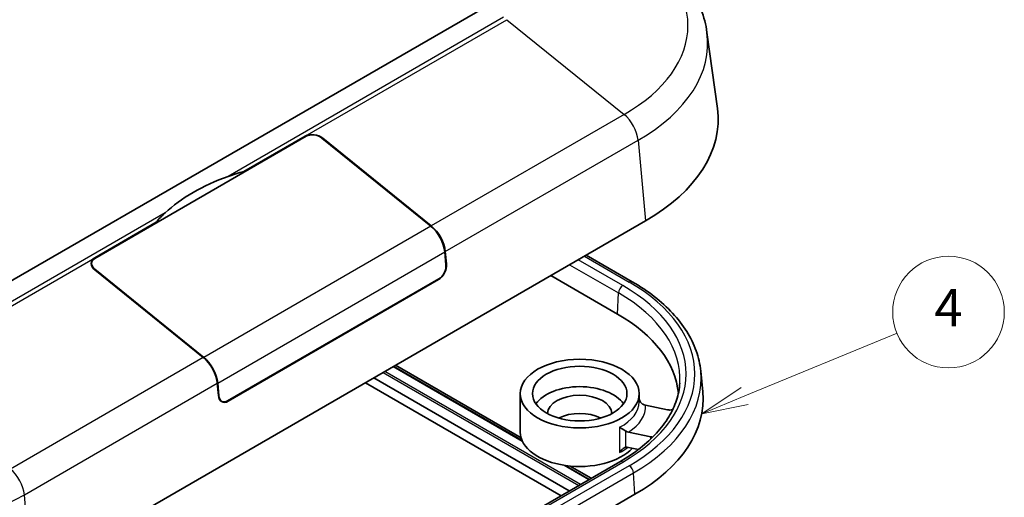
# Model space of a CAD drawing. Units: millimetres. Extents: x 22 to 2984, y 12 to 574.
# Drawn here: x 483 to 563, y 211 to 249 of the extents above; entities that cross this region are included whole.
import ezdxf

# ---------------------------------------------------------------- set-up
doc = ezdxf.new("R2010")
doc.units = ezdxf.units.MM
doc.header["$LTSCALE"] = 1.5
for name, color, linetype, lineweight in [('Symbol (TK)', 100, 'Continuous', 18), ('Visible (ISO)', 7, 'Continuous', 35), ('Visible Narrow (ISO)', 7, 'Continuous', 25)]:
    doc.layers.add(name, color=color, linetype=linetype, lineweight=lineweight)
doc.styles.add('Note Text (TK2)', font='txt')

# ---------------------------------------------------------------- blocks, each defined once
blk = doc.blocks.new('バルーン3')
at = {"layer": 'Symbol (TK)', "color": 100}
for p, q in [((361.199, 145.818), (369.389, 149.187)), ((361.009, 146.28), (358.887, 144.866)), ((361.199, 145.818), (358.887, 144.866)), ((358.887, 144.866), (361.39, 145.355))]:
    blk.add_line(p, q, dxfattribs=at)
at = {"layer": 'Symbol (TK)'}
blk.add_circle((372.156, 150.326), 3, dxfattribs=at)
at = {"layer": 'Symbol (TK)', "color": 7, "insert": (372.156, 150.308), "char_height": 2, "attachment_point": 5, "style": 'Note Text (TK2)'}
blk.add_mtext('4', dxfattribs=at)

msp = doc.modelspace()

# ---------------------------------------------------------------- linework, layer by layer
at = {"layer": 'Visible (ISO)'}
for p, q in [((520.7856, 250.0241), (471.5003, 221.5692)), ((538.7565, 248.0327), (539.5924, 241.909)), ((489.386, 229.8191), (506.4272, 239.6579)), ((501.4068, 236.8084), (506.3565, 239.6661)), ((507.7, 239.511), (516.4836, 232.4113)), ((507.7707, 239.5028), (516.5189, 232.4317)), ((501.4068, 236.8084), (501.4068, 236.7594)), ((484.2989, 204.2595), (533.7964, 232.8369)), ((489.386, 229.8681), (494.3357, 232.7259)), ((494.3357, 232.6769), (494.3357, 232.7259)), ((517.6118, 230.339), (517.7058, 229.3078)), ((517.6471, 230.3594), (517.7372, 229.3713)), ((529.0122, 230.0747), (532.722, 227.9329)), ((489.1224, 229.4087), (489.1224, 229.2422)), ((498.1695, 221.8377), (489.386, 228.9373)), ((498.1341, 221.8173), (489.386, 228.8883)), ((517.1401, 228.1647), (500.0988, 218.3259)), ((517.1087, 228.1012), (500.1381, 218.3032)), ((526.1695, 228.4335), (531.5435, 225.3308)), ((513.4891, 221.1125), (523.8377, 215.1377)), ((513.6438, 221.2018), (523.7567, 215.3631)), ((511.8761, 220.1812), (527.6533, 211.0722)), ((538.2509, 220.73), (538.4112, 219.0701)), ((499.3524, 218.7568), (499.2623, 219.745)), ((499.3917, 218.7341), (499.2977, 219.7654)), ((526.9855, 210.6866), (511.2082, 219.7956)), ((499.6281, 218.2933), (499.4946, 218.3703)), ((523.6931, 215.8129), (523.6931, 218.9156)), ((533.2931, 218.2624), (533.2931, 218.9156)), ((533.7885, 217.9808), (535.5742, 217.6096)), ((534.2193, 215.4367), (532.4337, 215.8079)), ((533.2281, 214.418), (532.4337, 214.5831)), ((531.7217, 213.4211), (517.721, 205.3377)), ((527.3235, 213.1251), (529.2663, 212.0035)), ((527.714, 213.0784), (529.4211, 212.0928)), ((517.523, 201.8973), (532.938, 210.7972))]:
    msp.add_line(p, q, dxfattribs=at)
for centre, major_axis, ratio, start_param, end_param in [((519.6542, 241.0018), (20, 0), 0.5773503, 5.4977871, 6.3618338), ((507.0636, 239.0945), (-0.9894, 0.2149), 0.6758729, 4.0727192, 5.6435155), ((507.0636, 239.1435), (0.8905, -0.1934), 0.6758729, 0.9311266, 2.5019229), ((508.637, 228.5832), (16.025, 0), 0.5773503, 2.130122, 2.5822669), ((516.2062, 230.9702), (1, -1.7321), 0.5773503, 0.8960554, 2.1587989), ((516.2416, 230.9906), (1, -1.7321), 0.5773503, 0.8960554, 2.1587989), ((490.0224, 229.3047), (0.8905, -0.1934), 0.6758729, 2.5019229, 4.0727192), ((490.0931, 229.2966), (-0.9894, 0.2149), 0.6758729, 5.6435155, 7.2143119), ((517.0301, 228.963), (0.4051, 0.9181), 0.6370667, 3.8579878, 5.4287841), ((517.0694, 228.9404), (-0.3646, -0.8263), 0.6370667, 0.7163952, 2.2871915), ((519.6542, 218.4665), (16.814, 0), 0.5773503, 0.0493295, 0.7853982), ((497.8568, 220.3761), (-1, 1.7321), 0.5773503, 4.037648, 5.3003916), ((497.8921, 220.3965), (-1, 1.7321), 0.5773503, 4.037648, 5.3003916), ((528.4931, 217.2826), (3.8, 0), 0.5773503, 0.3773454, 2.7642473), ((500.0595, 219.1651), (0.4051, 0.9181), 0.6370667, 2.2871915, 3.8579878), ((500.0281, 219.1016), (-0.3646, -0.8263), 0.6370667, 5.4287841, 6.9995805), ((528.4931, 217.2826), (2.6, 0), 0.5773503, 0.0163391, 3.1252535), ((519.6542, 218.4665), (18.786, 0), 0.5773503, 5.4977871, 6.3388646), ((528.4931, 215.8129), (-2.6, 0), 0.5773503, 3.9984446, 5.4263334), ((528.4931, 215.8129), (-4.8, 0), 0.5773503, 0, 2.656126)]:
    msp.add_ellipse(centre, major_axis=major_axis, ratio=ratio, start_param=start_param, end_param=end_param, dxfattribs=at)
for major_axis in [(-4.8, 0), (3.8105, 0)]:
    msp.add_ellipse((528.4931, 218.9156), major_axis=major_axis, ratio=0.5773503, dxfattribs=at)
for points, knots in [([(532.7979, 255.7264), (533.4408, 255.3552), (534.0457, 254.9536), (535.1677, 254.0908), (535.685, 253.6296), (536.6184, 252.6494), (537.0347, 252.1302), (537.7499, 251.0377), (538.0486, 250.4642), (538.5095, 249.2744), (538.6711, 248.6582), (538.7565, 248.0327)], [0, 0, 0, 0, 0.14134994, 0.14134994, 0.28269987, 0.28269987, 0.42404981, 0.42404981, 0.56539975, 0.56539975, 0.70674969, 0.70674969, 0.70674969, 0.70674969]), ([(532.722, 227.9329), (533.3638, 227.5623), (533.9607, 227.1636), (535.0521, 226.3163), (535.5466, 225.8678), (536.4217, 224.9285), (536.8024, 224.4376), (537.4395, 223.4223), (537.6958, 222.8978), (538.0751, 221.8266), (538.1978, 221.28), (538.2509, 220.73)], [6.28318531, 6.28318531, 6.28318531, 6.28318531, 6.42912908, 6.42912908, 6.57507286, 6.57507286, 6.72101664, 6.72101664, 6.86696042, 6.86696042, 7.0129042, 7.0129042, 7.0129042, 7.0129042]), ([(536.5628, 219.7589), (536.5333, 219.3005), (536.4445, 218.8425), (536.1469, 217.9333), (535.9382, 217.4821), (535.4012, 216.5955), (535.073, 216.1603), (534.3016, 215.3174), (533.8586, 214.9098), (532.8665, 214.1336), (532.3175, 213.765), (531.7217, 213.4211)], [0.82246455, 0.82246455, 0.82246455, 0.82246455, 0.9721309, 0.9721309, 1.12179726, 1.12179726, 1.27146361, 1.27146361, 1.42112997, 1.42112997, 1.57079633, 1.57079633, 1.57079633, 1.57079633]), ([(533.2931, 218.434), (533.2969, 218.4232), (533.3008, 218.4125), (533.3351, 218.3249), (533.3762, 218.2508), (533.4684, 218.1401), (533.5147, 218.0983), (533.5676, 218.067)], [-0.046629522, -0.046629522, -0.046629522, -0.046629522, -0.04321087, -0.04321087, -0.018437537, -0.018437537, 0, 0, 0, 0]), ([(533.7885, 217.9808), (533.7241, 217.9942), (533.648, 218.0224), (533.5813, 218.0591), (533.5745, 218.063), (533.5676, 218.067)], [0.076782715, 0.076782715, 0.076782715, 0.076782715, 0.097343593, 0.097343593, 0.099650564, 0.099650564, 0.099650564, 0.099650564]), ([(535.5742, 217.6096), (535.6356, 217.5968), (535.7008, 217.5911), (535.8312, 217.5944), (535.8952, 217.6034), (535.9666, 217.6225), (535.9785, 217.626), (535.9902, 217.6299)], [0, 0, 0, 0, 0.019585434, 0.019585434, 0.03915654, 0.03915654, 0.043192115, 0.043192115, 0.043192115, 0.043192115]), ([(532.2127, 215.8941), (532.1598, 215.9254), (532.1072, 215.9569), (531.9902, 216.0279), (531.9272, 216.0669), (531.8107, 216.1398), (531.7566, 216.1742), (531.7099, 216.2038), (531.7092, 216.2043), (531.7084, 216.2048)], [-0.070350057, -0.070350057, -0.070350057, -0.070350057, -0.051761303, -0.051761303, -0.026784788, -0.026784788, 0, 0, 0.000434408, 0.000434408, 0.000434408, 0.000434408]), ([(532.2127, 215.8941), (532.2196, 215.8901), (532.2264, 215.8862), (532.2931, 215.8495), (532.3692, 215.8213), (532.4337, 215.8079)], [0.208587605, 0.208587605, 0.208587605, 0.208587605, 0.210894576, 0.210894576, 0.231455454, 0.231455454, 0.231455454, 0.231455454]), ([(534.3555, 215.3937), (534.3511, 215.3956), (534.3467, 215.3975), (534.3044, 215.4151), (534.2631, 215.4276), (534.2193, 215.4367)], [0.070859338, 0.070859338, 0.070859338, 0.070859338, 0.072510566, 0.072510566, 0.086466501, 0.086466501, 0.086466501, 0.086466501]), ([(531.7084, 214.1635), (531.7092, 214.1648), (531.7099, 214.166), (531.7566, 214.2437), (531.8107, 214.3162), (531.9272, 214.4385), (531.9902, 214.4909), (532.1072, 214.5582), (532.1598, 214.5794), (532.2127, 214.5887)], [-0.070208641, -0.070208641, -0.070208641, -0.070208641, -0.069777768, -0.069777768, -0.04321087, -0.04321087, -0.018437537, -0.018437537, 0, 0, 0, 0]), ([(532.4337, 214.5831), (532.3692, 214.5965), (532.2931, 214.5999), (532.2264, 214.591), (532.2196, 214.5899), (532.2127, 214.5887)], [0.076782715, 0.076782715, 0.076782715, 0.076782715, 0.097343593, 0.097343593, 0.099650564, 0.099650564, 0.099650564, 0.099650564])]:
    msp.add_open_spline(points, degree=3, knots=knots, dxfattribs=at)
for points in [[(500.1339, 236.4254), (500.5549, 236.5776), (500.9836, 236.709), (501.4068, 236.8084)], [(494.3357, 232.7259), (494.5497, 232.9944), (494.7904, 233.2494), (495.054, 233.4925)]]:
    msp.add_open_spline(points, degree=3, dxfattribs=at)
at = {"layer": 'Visible Narrow (ISO)'}
for p, q in [((522.3426, 249.2476), (500.1339, 236.4254)), ((506.3565, 239.6661), (522.62, 249.0558)), ((522.62, 249.0558), (532.0753, 241.4132)), ((532.0753, 241.4132), (516.5189, 232.4317)), ((506.3565, 239.6661), (506.3565, 239.6171)), ((507.7707, 239.4538), (507.7707, 239.5028)), ((517.6471, 230.3594), (533.2035, 239.3409)), ((533.2035, 239.3409), (533.7964, 232.8369)), ((495.054, 233.4925), (472.8452, 220.6703)), ((516.4836, 232.4113), (498.1695, 221.8377)), ((499.2977, 219.7654), (517.6118, 230.339)), ((473.1225, 220.4784), (489.386, 229.8681)), ((489.386, 229.8191), (489.386, 229.8681)), ((531.9717, 227.6192), (528.3654, 229.7013)), ((528.8658, 229.9902), (532.472, 227.9081)), ((489.386, 228.8883), (489.386, 228.9373)), ((517.7372, 229.3713), (517.6979, 229.394)), ((527.6773, 229.304), (531.6186, 227.0285)), ((517.0694, 228.1239), (517.1087, 228.1012)), ((531.5435, 225.3308), (531.6186, 227.0285)), ((498.1341, 221.8173), (482.5778, 212.8358)), ((513.4598, 221.0955), (523.8584, 215.0919)), ((512.6391, 220.6217), (528.4163, 211.5127)), ((528.5444, 211.5867), (512.7672, 220.6957)), ((483.706, 210.7635), (499.2623, 219.745)), ((499.3917, 218.7341), (499.3524, 218.7568)), ((500.1381, 218.3032), (500.0988, 218.3259)), ((531.7084, 216.2048), (531.7084, 214.1635)), ((532.2127, 214.5887), (532.2127, 215.8941)), ((532.472, 213.1074), (517.0571, 204.2076)), ((517.971, 205.313), (531.9717, 213.3963)), ((527.2443, 213.137), (529.237, 211.9866)), ((517.4096, 203.6279), (532.8245, 212.5277)), ((532.938, 210.7972), (532.8245, 212.5277)), ((484.2989, 204.2595), (483.706, 210.7635))]:
    msp.add_line(p, q, dxfattribs=at)
for centre, major_axis, start_param, end_param in [((519.6542, 248.5845), (17.566, 0), 5.4977871, 7.0685835), ((519.6542, 247.1635), (19.1615, 0), 5.4977871, 6.3618338), ((531.7979, 239.972), (-1, 1.7321), 4.037648, 5.3003916), ((532.472, 227.4999), (0.25, 0.433), 0, 0.7853982), ((519.6542, 220.5078), (18.1271, 0), 5.4977871, 7.0685835), ((531.9717, 227.211), (0.25, 0.433), 0.7853982, 2.3038346), ((519.6542, 220.5078), (17.4195, 0), 5.4977871, 7.0685835), ((519.6542, 220.1209), (16.9202, 0), 6.2461189, 7.0685835), ((519.6542, 220.1315), (18.6255, 0), 5.4977871, 6.3388646), ((528.4931, 218.2624), (4.8, 0), 5.4464141, 6.2831853), ((528.4931, 217.8541), (5.3, 0), 5.5506875, 6.324572), ((528.4931, 216.2212), (4.8, 0), 5.4464141, 5.6549424), ((482.3004, 211.3947), (1, -1.7321), 0.8960554, 2.1587989), ((531.9717, 212.988), (-0.25, 0.433), 5.4977871, 6.2831853), ((532.472, 212.6992), (-0.25, 0.433), 4.0055306, 5.4977871), ((470.1568, 218.5861), (19.1615, 0), 3.9269908, 5.4977871)]:
    msp.add_ellipse(centre, major_axis=major_axis, ratio=0.5773503, start_param=start_param, end_param=end_param, dxfattribs=at)
msp.add_open_spline([(534.2193, 215.4367), (534.2155, 215.3745), (534.2116, 215.3123), (534.2078, 215.2501)], degree=3, dxfattribs=at)

# ---------------------------------------------------------------- block references
at = {"layer": 'Symbol (TK)', "xscale": 1.5, "yscale": 1.5, "zscale": 1.5}
msp.add_blockref('バルーン3', (0, 0), dxfattribs=at)

doc.saveas('drawing.dxf')
